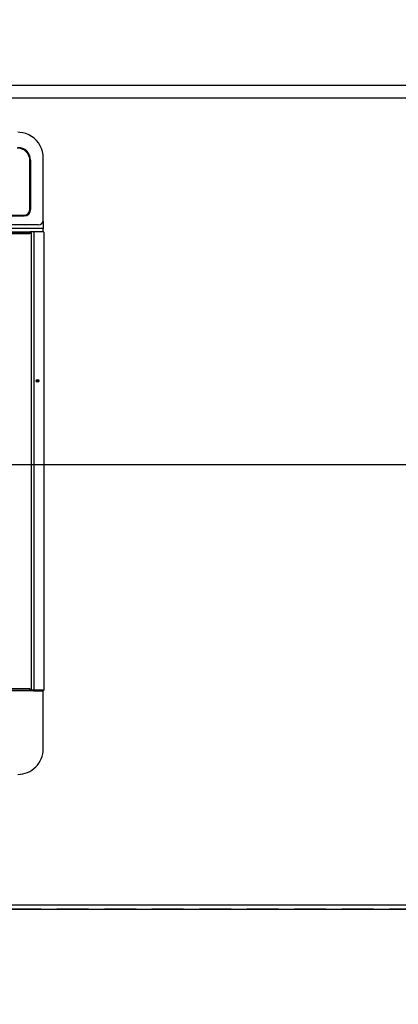
# Model space of a CAD drawing. Extents: x -6818 to 26473, y -22065 to -13195.
# Drawn here: x 15726 to 16025, y -16962 to -16185 of the extents above; entities that cross this region are included whole.
import ezdxf

# ---------------------------------------------------------------- set-up
doc = ezdxf.new("R2010")
doc.units = 0
doc.header["$LTSCALE"] = 50
doc.header["$MEASUREMENT"] = 0
doc.linetypes.add('DASHED', pattern=[0.75, 0.5, -0.25])
doc.linetypes.add('HIDDEN', pattern=[0.375, 0.25, -0.125])
doc.layers.get('0').update_dxf_attribs({"linetype": 'CONTINUOUS'})
doc.layers.get('DEFPOINTS').update_dxf_attribs({"color": 146, "linetype": 'CONTINUOUS'})
for name, color, linetype in [('111-壁仕上', 3, 'CONTINUOUS'), ('121-キャビネット（中）', 253, 'HIDDEN'), ('126-甲板', 2, 'CONTINUOUS'), ('150-機器', 8, 'CONTINUOUS'), ('160-文字', 254, 'CONTINUOUS'), ('166-寸法B', 11, 'CONTINUOUS')]:
    doc.layers.add(name, color=color, linetype=linetype)
doc.styles.add('KH001', font='txt')
doc.dimstyles.new('KH1xx015', dxfattribs={"dimscale": 10, "dimtxt": 3.8, "dimasz": 0.8, "dimexe": 0.3, "dimexo": 1.2, "dimgap": 0.5, "dimtad": 3, "dimdec": 1, "dimdsep": 46, "dimlunit": 6, "dimtxsty": 'KH001', "dimblk": 'DOT', "dimcen": 1, "dimdle": 1, "dimclrd": 256, "dimclre": 256, "dimclrt": 256, "dimadec": 0, "dimazin": 0, "dimtfac": 1, "dimtdec": 1, "dimtix": 1, "dimtmove": 2, "dimatfit": 3, "dimldrblk": 'CLOSEDBLANK', "dimfxl": 1, "dimtolj": 1, "dimtzin": 0, "dimlwd": -1, "dimlwe": -1, "dimarcsym": 0})
doc.dimstyles.new('KH1xx030', dxfattribs={"dimscale": 30, "dimtxt": 2, "dimasz": 0.6, "dimexe": 0.3, "dimexo": 1.2, "dimgap": 0.5, "dimtad": 3, "dimdec": 1, "dimdsep": 46, "dimlunit": 6, "dimtxsty": 'KH001', "dimblk": 'DOT', "dimcen": 1, "dimdle": 1, "dimclrd": 256, "dimclre": 256, "dimclrt": 256, "dimadec": 0, "dimazin": 0, "dimtfac": 1, "dimtdec": 1, "dimtix": 1, "dimtmove": 2, "dimatfit": 3, "dimldrblk": 'CLOSEDBLANK', "dimfxl": 1, "dimtolj": 1, "dimtzin": 0, "dimlwd": -1, "dimlwe": -1, "dimarcsym": 0})

# ---------------------------------------------------------------- blocks, each defined once
blk = doc.blocks.new('_Dot')
at = {"color": 0, "linetype": 'ByBlock', "lineweight": -2}
blk.add_line((-0.5, 0), (-1, 0), dxfattribs=at)
at = {"color": 0, "linetype": 'ByBlock', "const_width": 0.5}
blk.add_lwpolyline([(-0.25, 0, 1), (0.25, 0, 1)], format="xyb", close=True, dxfattribs=at)
blk = doc.blocks.new('*D123')
at = {"layer": '166-寸法B', "transparency": 16777216}
for p, q in [((14971.21, -16200.92), (14971.21, -16075.12)), ((16815.21, -16200.92), (16815.21, -16075.12)), ((16797.21, -16084.12), (14989.21, -16084.12))]:
    blk.add_line(p, q, dxfattribs=at)
at = {"layer": 'DEFPOINTS', "color": 0, "transparency": 16777216}
for p in [(14971.21, -16084.12), (14971.21, -16236.92), (16815.21, -16236.92)]:
    blk.add_point(p, dxfattribs=at)
at = {"layer": '166-寸法B', "transparency": 16777216, "xscale": 18, "yscale": 18, "zscale": 18, "rotation": 180}
blk.add_blockref('_Dot', (14971.21, -16084.12), dxfattribs=at)
at = {"layer": '166-寸法B', "transparency": 16777216, "xscale": 18, "yscale": 18, "zscale": 18}
blk.add_blockref('_Dot', (16815.21, -16084.12), dxfattribs=at)
at = {"layer": '166-寸法B', "transparency": 16777216, "insert": (15893.21, -16033.79), "char_height": 60, "attachment_point": 5, "style": 'KH001'}
blk.add_mtext('\\A1;1,844〈ﾜｰｸﾄｯﾌﾟ寸法〉', dxfattribs=at)
blk = doc.blocks.new('_ClosedBlank')
at = {"color": 0, "linetype": 'ByBlock', "lineweight": -2}
for p, q in [((-1, 0.167), (0, 0)), ((-1, 0.167), (-1, -0.167)), ((0, 0), (-1, -0.167))]:
    blk.add_line(p, q, dxfattribs=at)
blk = doc.blocks.new('HT-F6S_H2')
at = {"layer": '150-機器', "color": 13, "linetype": 'Continuous'}
for p, q in [((-299.5, 276.38), (-299.5, 230.38)), ((-299.9, -131.32), (-299.9, 230.08)), ((-299.9, 230.08), (-297.9, 230.08)), ((-297.9, 230.38), (-299.6, 230.38)), ((-292.17, 230.38), (-297.9, 230.38)), ((-297.9, 230.08), (-297.9, 230.38)), ((-297.9, 230.08), (-292.17, 230.08)), ((-291.82, 230.38), (-292.17, 230.38)), ((-292.17, 230.08), (-292.17, 230.38)), ((-292.17, 230.08), (-291.67, 230.08)), ((-292.17, -131.32), (-292.17, 230.08)), ((-291.81, 230.38), (-291.82, 230.38)), ((-291.79, 230.37), (-291.82, 230.38)), ((-291.81, 230.38), (-289.1, 230.38)), ((-291.76, 230.35), (-291.79, 230.37)), ((-291.73, 230.33), (-291.76, 230.35)), ((-291.71, 230.29), (-291.73, 230.33)), ((-291.69, 230.24), (-291.71, 230.29)), ((-291.68, 230.19), (-291.69, 230.24)), ((-291.67, 230.14), (-291.68, 230.19)), ((-291.67, 230.08), (-291.67, 230.14)), ((-291.67, 230.08), (-289.9, 230.08)), ((-290.02, 230.37), (-290.05, 230.38)), ((-289.99, 230.35), (-290.02, 230.37)), ((-289.97, 230.33), (-289.99, 230.35)), ((-289.94, 230.29), (-289.97, 230.33)), ((-289.93, 230.24), (-289.94, 230.29)), ((-289.91, 230.19), (-289.93, 230.24)), ((-289.9, 230.14), (-289.91, 230.19)), ((-289.9, 230.08), (-289.9, 230.14)), ((-289.9, -131.32), (-289.9, 230.08)), ((-289.1, 230.38), (289.1, 230.38)), ((-289.1, 230.38), (-289.1, 229.88)), ((289.1, 229.88), (-289.1, 229.88)), ((-289.1, 229.88), (-289.1, 229.18)), ((-288.8, 228.88), (288.8, 228.88)), ((-299.6, -131.62), (-297.9, -131.62)), ((-299.5, -131.62), (-299.5, -134.29)), ((-297.9, -131.62), (-292.17, -131.62)), ((-292.17, -131.32), (-292.17, -131.62)), ((-292.17, -131.62), (-291.82, -131.62)), ((-291.82, -131.62), (-291.81, -131.62)), ((-291.79, -131.62), (-291.82, -131.62)), ((-291.81, -131.62), (-289.1, -131.62)), ((-290.05, -131.62), (-290.02, -131.62)), ((-290.02, -131.62), (-289.99, -131.6)), ((-289.99, -131.6), (-289.97, -131.57)), ((-289.97, -131.57), (-289.94, -131.53)), ((-289.94, -131.53), (-289.93, -131.49)), ((-289.93, -131.49), (-289.91, -131.44)), ((-289.91, -131.44), (-289.9, -131.38)), ((-289.9, -131.38), (-289.9, -131.32)), ((-289.1, -131.12), (-289.1, -130.42)), ((-289.1, -131.12), (289.1, -131.12)), ((-289.1, -131.62), (-289.1, -131.12)), ((289.1, -131.62), (-289.1, -131.62)), ((288.8, -130.12), (-288.8, -130.12)), ((-299.5, -134.29), (-297.5, -134.29)), ((-299.5, -139.83), (-299.5, -134.29)), ((-297.5, -134.29), (297.5, -134.29)), ((-295.5, -136.14), (-295.52, -136.07)), ((-295.5, -137.07), (295.5, -137.07)), ((-299.5, -139.83), (-299.5, -140.76)), ((-299.5, -140.76), (-299.5, -188.39)), ((284.5, -144.14), (-284.5, -144.14)), ((-284, -144.64), (-284, -144.65)), ((284, -144.64), (-284, -144.64)), ((284, -144.65), (-284, -144.65)), ((-289.5, -188.13), (-289.5, -149.14)), ((-289, -149.64), (-289, -149.65)), ((-289, -149.65), (-289, -187.64)), ((-299.5, -188.39), (-299.5, -189.78))]:
    blk.add_line(p, q, dxfattribs=at)
blk.add_lwpolyline([(-299.5, -189.78), (-299.34, -192.31), (-298.88, -194.79), (-298.11, -197.2), (-297.05, -199.49), (-295.72, -201.63), (-294.13, -203.58), (-292.32, -205.32), (-290.31, -206.82), (-288.12, -208.05), (-285.81, -209), (-283.39, -209.64), (-280.91, -209.98), (-279.5, -210.03)], dxfattribs=at)
for radius in [1.04, 0.643, 0.0429]:
    blk.add_circle((-294.9, -14.02), radius, dxfattribs=at)
for centre, radius, start, end in [((-279.5, 276.38), 20, 89.99998, 180.00002), ((-299.6, 230.08), 0.3, 90, 179.99999), ((-288.8, 229.18), 0.3, 179.99999, 270), ((-299.6, -131.32), 0.3, 179.99999, 270), ((-288.8, -130.42), 0.3, 90, 179.99999), ((-295.65, -140.92), 3.86, 87.8011, 177.61755), ((-284.5, -149.14), 5, 89.99184, 179.98852), ((-284, -149.64), 5, 89.99012, 179.98998), ((-284, -149.65), 5, 89.99012, 179.98994), ((-279.5, -188.12), 10, 180.00789, 270.01168), ((-279, -187.64), 10, 180.00989, 270.00985)]:
    blk.add_arc(centre, radius, start, end, dxfattribs=at)
blk = doc.blocks.new('*D128')
at = {"layer": 'DEFPOINTS', "transparency": 16777216}
for p, q in [((14993.21, -16554.92), (14993.21, -16533.57)), ((16043.21, -16553.42), (16043.21, -16533.57)), ((16035.21, -16536.57), (15001.21, -16536.57))]:
    blk.add_line(p, q, dxfattribs=at)
at = {"layer": 'DEFPOINTS', "color": 0, "transparency": 16777216}
for p in [(14993.21, -16536.57), (14993.21, -16566.92), (16043.21, -16565.42)]:
    blk.add_point(p, dxfattribs=at)
at = {"layer": 'DEFPOINTS', "transparency": 16777216, "xscale": 8, "yscale": 8, "zscale": 8, "rotation": 180}
blk.add_blockref('_Dot', (14993.21, -16536.57), dxfattribs=at)
at = {"layer": 'DEFPOINTS', "transparency": 16777216, "xscale": 8, "yscale": 8, "zscale": 8}
blk.add_blockref('_Dot', (16043.21, -16536.57), dxfattribs=at)
at = {"layer": 'DEFPOINTS', "transparency": 16777216, "insert": (15518.21, -16510.15), "char_height": 38, "attachment_point": 5, "style": 'KH001'}
blk.add_mtext('\\A1;1,050', dxfattribs=at)

msp = doc.modelspace()

# ---------------------------------------------------------------- linework, layer by layer
at = {"layer": '111-壁仕上', "ltscale": 2}
msp.add_line((14533.1, -16886.92), (17139.01, -16886.92), dxfattribs=at)
at = {"layer": '121-キャビネット（中）', "ltscale": 2}
msp.add_lwpolyline([(14974.21, -16246.92), (16812.21, -16246.92), (16812.21, -16886.92)], dxfattribs=at)
at = {"layer": '126-甲板'}
msp.add_lwpolyline([(16815.21, -16883.92), (14971.21, -16883.92), (14971.21, -16236.92), (16815.21, -16236.92)], close=True, dxfattribs=at)
at = {"layer": 'DEFPOINTS', "linetype": 'DASHED'}
msp.add_lwpolyline([(14993.21, -16246.92), (16043.21, -16246.92), (16043.21, -16886.92), (14993.21, -16886.92)], close=True, dxfattribs=at)

# ---------------------------------------------------------------- block references
at = {"layer": '150-機器', "rotation": 180}
msp.add_blockref('HT-F6S_H2', (15445.41, -16484.27), dxfattribs=at)

# ---------------------------------------------------------------- dimensions: what is measured, and where the dimension line sits
at = {"layer": '166-寸法B'}
dim = msp.add_linear_dim(base=(14971.21, -16084.12), p1=(16815.21, -16236.92), p2=(14971.21, -16236.92), text='<>〈ﾜｰｸﾄｯﾌﾟ寸法〉', dimstyle='KH1xx030', dxfattribs=at)
dim.commit()
dim.dimension.update_dxf_attribs({"geometry": '*D123', "text_midpoint": (15893.21, -16033.79)})
at = {"layer": 'DEFPOINTS'}
dim = msp.add_linear_dim(base=(14993.21, -16536.57), p1=(16043.21, -16565.42), p2=(14993.21, -16566.92), dimstyle='KH1xx015', dxfattribs=at)
dim.commit()
dim.dimension.update_dxf_attribs({"geometry": '*D128', "text_midpoint": (15518.21, -16510.15)})

# ---------------------------------------------------------------- leaders
at = {"layer": '160-文字', "annotation_type": 0, "has_hookline": 1, "hookline_direction": 0, "text_width": 1627.26}
msp.add_leader([(15319.35, -16827.36), (15437.04, -17547.61), (15437.64, -17547.61)], dimstyle='KH1xx030', override={"dimgap": 0.5, "dimtad": 1}, dxfattribs=at)

doc.saveas('drawing.dxf')
